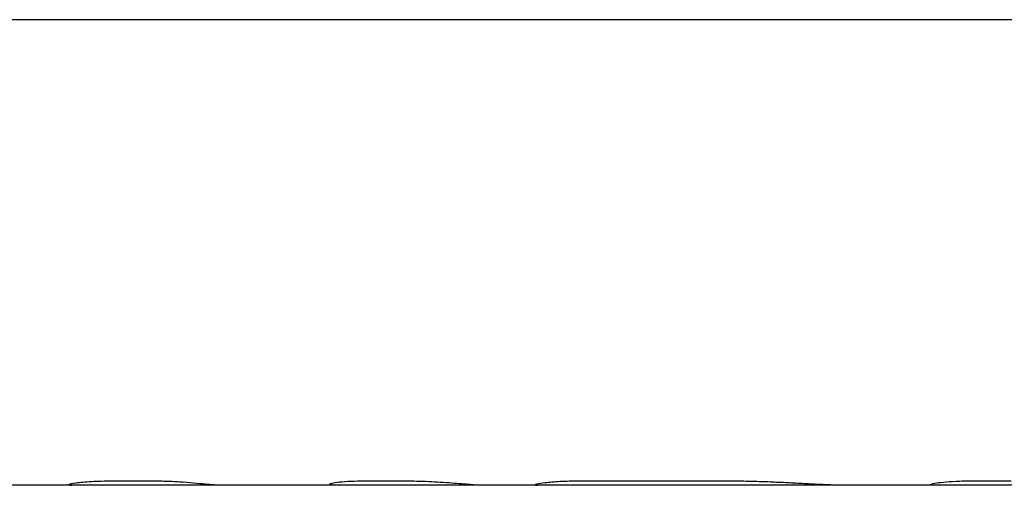
# Model space of a CAD drawing. Units: millimetres. Extents: x -4839 to 13244, y -12642 to 10697.
# Drawn here: x 10340 to 10390, y 2904 to 2928 of the extents above; entities that cross this region are included whole.
import ezdxf

# ---------------------------------------------------------------- set-up
doc = ezdxf.new("R2010")
doc.units = ezdxf.units.MM
doc.header["$LTSCALE"] = 20
doc.layers.add('2d', color=230, linetype='Continuous')

msp = doc.modelspace()

# ---------------------------------------------------------------- linework, layer by layer
at = {"layer": '2d'}
for p, q in [((10446.678, 2927.693), (10284.007, 2927.693)), ((10386.562, 2903.968), (10320.636, 2903.968)), ((10346.992, 2904.177), (10344.953, 2904.177)), ((10359.849, 2904.177), (10357.811, 2904.177)), ((10376.355, 2904.178), (10368.737, 2904.178)), ((10453.93, 2903.968), (10386.562, 2903.968)), ((10390.737, 2904.177), (10388.723, 2904.177))]:
    msp.add_line(p, q, dxfattribs=at)
for points, knots in [([(10344.953, 2904.177), (10344.56, 2904.177), (10344.195, 2904.167), (10343.561, 2904.129), (10343.298, 2904.103), (10342.91, 2904.049), (10342.79, 2904.022), (10342.743, 2903.999), (10342.739, 2903.996), (10342.736, 2903.993)], [0, 0, 0, 0, 0.25, 0.25, 0.5, 0.5, 0.75, 0.75, 0.7911378, 0.7911378, 0.7911378, 0.7911378]), ([(10344.953, 2904.177), (10344.559, 2904.177), (10344.195, 2904.167), (10343.561, 2904.129), (10343.298, 2904.103), (10343.104, 2904.076)], [0, 0, 0, 0, 0.25, 0.25, 0.5, 0.5, 0.5, 0.5]), ([(10349.802, 2904.012), (10349.647, 2904.028), (10349.464, 2904.046), (10349.039, 2904.083), (10348.806, 2904.103), (10348.301, 2904.137), (10348.042, 2904.152), (10347.509, 2904.172), (10347.248, 2904.177), (10346.992, 2904.177)], [0, 0, 0, 0, 0.25, 0.25, 0.5, 0.5, 0.75, 0.75, 1, 1, 1, 1]), ([(10349.802, 2904.012), (10349.647, 2904.028), (10349.465, 2904.046), (10349.038, 2904.083), (10348.806, 2904.103), (10348.301, 2904.137), (10348.041, 2904.152), (10347.509, 2904.172), (10347.248, 2904.177), (10346.992, 2904.177)], [0, 0, 0, 0, 0.25, 0.25, 0.5, 0.5, 0.75, 0.75, 1, 1, 1, 1]), ([(10357.811, 2904.177), (10357.554, 2904.177), (10357.317, 2904.172), (10356.879, 2904.152), (10356.688, 2904.137), (10356.365, 2904.103), (10356.239, 2904.083), (10356.062, 2904.046), (10356.015, 2904.028), (10356.008, 2904.012)], [0, 0, 0, 0, 0.25, 0.25, 0.5, 0.5, 0.75, 0.75, 1, 1, 1, 1]), ([(10357.811, 2904.177), (10357.554, 2904.177), (10357.318, 2904.172), (10356.879, 2904.152), (10356.688, 2904.137), (10356.365, 2904.103), (10356.239, 2904.083), (10356.063, 2904.046), (10356.015, 2904.028), (10356.008, 2904.012)], [0, 0, 0, 0, 0.25, 0.25, 0.5, 0.5, 0.75, 0.75, 1, 1, 1, 1]), ([(10362.226, 2904.076), (10361.865, 2904.103), (10361.469, 2904.129), (10360.654, 2904.167), (10360.242, 2904.177), (10359.849, 2904.177)], [0.5000069, 0.5000069, 0.5000069, 0.5000069, 0.75, 0.75, 1, 1, 1, 1]), ([(10363.742, 2903.968), (10363.622, 2903.97), (10363.428, 2903.982), (10362.908, 2904.022), (10362.588, 2904.049), (10361.865, 2904.103), (10361.469, 2904.129), (10360.654, 2904.167), (10360.243, 2904.177), (10359.849, 2904.177)], [0, 0, 0, 0, 0.25, 0.25, 0.5, 0.5, 0.75, 0.75, 1, 1, 1, 1]), ([(10368.737, 2904.178), (10368.379, 2904.178), (10368.051, 2904.17), (10367.454, 2904.139), (10367.202, 2904.117), (10366.792, 2904.069), (10366.647, 2904.044), (10366.476, 2904.001), (10366.456, 2903.985), (10366.5, 2903.975)], [0, 0, 0, 0, 0.25, 0.25, 0.5, 0.5, 0.75, 0.75, 1, 1, 1, 1]), ([(10368.737, 2904.178), (10368.379, 2904.178), (10368.052, 2904.17), (10367.454, 2904.139), (10367.202, 2904.117), (10366.792, 2904.069), (10366.647, 2904.044), (10366.476, 2904.001), (10366.456, 2903.985), (10366.5, 2903.975)], [0, 0, 0, 0, 0.25, 0.25, 0.5, 0.5, 0.75, 0.75, 1, 1, 1, 1]), ([(10382.338, 2903.968), (10382.324, 2903.968), (10382.31, 2903.968), (10382.271, 2903.968), (10382.246, 2903.968), (10382.209, 2903.968), (10382.197, 2903.968), (10382.173, 2903.968), (10382.162, 2903.969), (10382.138, 2903.969), (10382.124, 2903.969), (10382.098, 2903.969), (10382.085, 2903.97), (10382.046, 2903.97), (10382.019, 2903.971), (10381.938, 2903.972), (10381.882, 2903.974), (10381.768, 2903.977), (10381.709, 2903.978), (10381.588, 2903.982), (10381.526, 2903.984), (10381.4, 2903.989), (10381.337, 2903.992), (10381.211, 2903.997), (10381.147, 2904), (10380.954, 2904.009), (10380.823, 2904.015), (10380.425, 2904.035), (10380.152, 2904.05), (10379.587, 2904.079), (10379.297, 2904.094), (10378.708, 2904.122), (10378.413, 2904.134), (10377.817, 2904.156), (10377.521, 2904.164), (10377.078, 2904.173), (10376.931, 2904.175), (10376.75, 2904.176), (10376.714, 2904.177), (10376.66, 2904.177), (10376.642, 2904.177), (10376.615, 2904.177), (10376.606, 2904.178), (10376.592, 2904.178), (10376.588, 2904.178), (10376.579, 2904.178), (10376.574, 2904.178), (10376.566, 2904.178), (10376.563, 2904.178), (10376.556, 2904.178), (10376.553, 2904.178), (10376.542, 2904.178), (10376.534, 2904.178), (10376.511, 2904.178), (10376.494, 2904.178), (10376.44, 2904.178), (10376.4, 2904.178), (10376.355, 2904.178)], [0.085405, 0.085405, 0.085405, 0.085405, 0.09375, 0.09375, 0.109375, 0.109375, 0.1171875, 0.1171875, 0.125, 0.125, 0.1328125, 0.1328125, 0.140625, 0.140625, 0.15625, 0.15625, 0.1875, 0.1875, 0.21875, 0.21875, 0.25, 0.25, 0.28125, 0.28125, 0.3125, 0.3125, 0.375, 0.375, 0.5, 0.5, 0.625, 0.625, 0.75, 0.75, 0.875, 0.875, 0.9375, 0.9375, 0.953125, 0.953125, 0.9609375, 0.9609375, 0.9648438, 0.9648438, 0.9667969, 0.9667969, 0.96875, 0.96875, 0.9707031, 0.9707031, 0.9726562, 0.9726562, 0.9765625, 0.9765625, 0.984375, 0.984375, 1, 1, 1, 1]), ([(10382.338, 2903.968), (10382.324, 2903.968), (10382.285, 2903.968), (10382.234, 2903.968), (10382.197, 2903.968), (10382.173, 2903.968), (10382.163, 2903.969), (10382.048, 2903.97), (10381.885, 2903.973), (10381.709, 2903.978), (10381.588, 2903.982), (10381.525, 2903.984), (10381.213, 2903.996), (10380.956, 2904.008), (10380.425, 2904.035), (10380.153, 2904.05), (10379.303, 2904.094), (10378.71, 2904.124), (10377.817, 2904.156), (10377.522, 2904.164), (10377.077, 2904.173), (10376.932, 2904.175), (10376.75, 2904.176), (10376.696, 2904.177), (10376.633, 2904.177), (10376.601, 2904.178), (10376.588, 2904.178), (10376.579, 2904.178), (10376.573, 2904.178), (10376.516, 2904.178), (10376.445, 2904.178), (10376.355, 2904.178)], [0.0852962, 0.0852962, 0.0852962, 0.0852962, 0.09375, 0.109375, 0.1171875, 0.1171875, 0.125, 0.125, 0.1875, 0.21875, 0.21875, 0.25, 0.25, 0.375, 0.375, 0.5, 0.5, 0.75, 0.75, 0.875, 0.875, 0.9375, 0.9375, 0.953125, 0.9609375, 0.9648437, 0.9667969, 0.9667969, 0.96875, 0.96875, 1, 1, 1, 1]), ([(10388.723, 2904.177), (10388.436, 2904.177), (10388.17, 2904.172), (10387.677, 2904.149), (10387.46, 2904.134), (10387.089, 2904.097), (10386.943, 2904.076), (10386.729, 2904.036), (10386.667, 2904.018), (10386.649, 2904.003)], [0, 0, 0, 0, 0.25, 0.25, 0.5, 0.5, 0.75, 0.75, 1, 1, 1, 1]), ([(10388.723, 2904.177), (10388.436, 2904.177), (10388.171, 2904.172), (10387.676, 2904.149), (10387.46, 2904.134), (10387.089, 2904.097), (10386.943, 2904.076), (10386.73, 2904.036), (10386.667, 2904.018), (10386.649, 2904.003)], [0, 0, 0, 0, 0.25, 0.25, 0.5, 0.5, 0.75, 0.75, 1, 1, 1, 1])]:
    msp.add_open_spline(points, degree=3, knots=knots, dxfattribs=at)
for points in [[(10342.737, 2903.984), (10342.746, 2903.975), (10342.791, 2903.969), (10342.869, 2903.968)], [(10343.754, 2904.14), (10343.754, 2904.14), (10343.754, 2904.14), (10343.754, 2904.14)], [(10350.71, 2903.968), (10350.407, 2903.968), (10350.104, 2903.983), (10349.802, 2904.012)], [(10356.008, 2904.012), (10355.996, 2903.983), (10355.983, 2903.968), (10355.97, 2903.968)], [(10363.777, 2903.968), (10363.765, 2903.968), (10363.754, 2903.968), (10363.742, 2903.968)], [(10363.777, 2903.968), (10363.765, 2903.968), (10363.754, 2903.968), (10363.742, 2903.968)], [(10366.5, 2903.975), (10366.524, 2903.97), (10366.557, 2903.968), (10366.598, 2903.968)], [(10366.5, 2903.975), (10366.524, 2903.97), (10366.557, 2903.968), (10366.598, 2903.968)], [(10378.211, 2904.141), (10378.211, 2904.141), (10378.211, 2904.141), (10378.211, 2904.141)], [(10386.649, 2904.003), (10386.62, 2903.979), (10386.591, 2903.968), (10386.562, 2903.968)]]:
    msp.add_open_spline(points, degree=3, dxfattribs=at)

doc.saveas('drawing.dxf')
